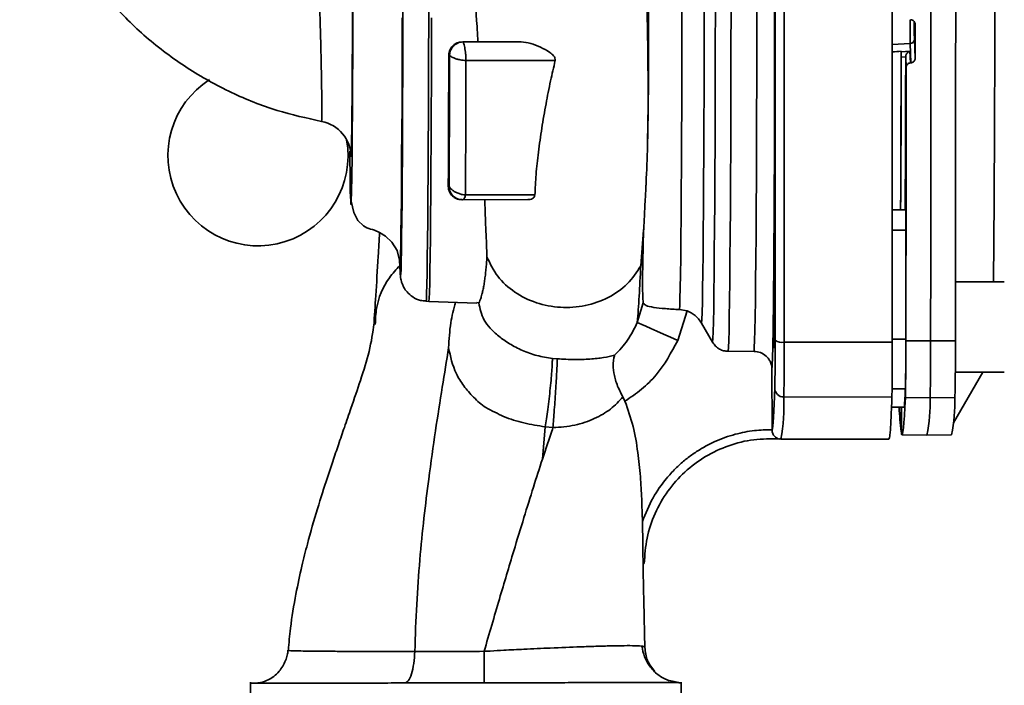
# Paper-space layout 'Blatt2' of a CAD drawing. Units: millimetres. Extents: x 0 to 4200, y 0 to 2970.
# Drawn here: x 1064 to 1174, y 1679 to 1753 of the extents above; entities that cross this region are included whole.
import ezdxf

# ---------------------------------------------------------------- set-up
doc = ezdxf.new("R2010")
doc.units = ezdxf.units.MM
doc.linetypes.add('CENTERX2', pattern=[20.32, 12.7, -2.54, 2.54, -2.54])
doc.layers.add('1', color=7, linetype='Continuous')

psp = doc.layouts.new('Blatt2')

# ---------------------------------------------------------------- linework, layer by layer
at = {"color": 7, "linetype": 'Continuous', "lineweight": 35, "ltscale": 10}
for p, q in [((1163.26, 1752.81), (1163.31, 1752.81)), ((1113.6, 1750.34), (1120.04, 1750.35)), ((1163.23, 1750.16), (1163.31, 1748.02)), ((1163.79, 1748.53), (1163.71, 1750.64)), ((1162.23, 1749.3), (1162.24, 1749.26)), ((1163.21, 1749.31), (1162.24, 1749.26)), ((1163.26, 1748.02), (1163.21, 1749.31)), ((1112, 1748.84), (1112.1, 1748.84)), ((1113.92, 1748.28), (1123.83, 1748.27)), ((1162.74, 1748.69), (1162.24, 1748.66)), ((1162.74, 1748.71), (1162.79, 1747.51)), ((1162.74, 1748.69), (1162.74, 1748.71)), ((1163.31, 1748.02), (1163.26, 1748.02)), ((1111.95, 1734.34), (1112.04, 1734.34)), ((1120.78, 1732.85), (1113.54, 1732.84)), ((1113.86, 1733.39), (1121.57, 1733.37)), ((1162.72, 1731.73), (1161.22, 1731.71)), ((1162.74, 1731.73), (1161.24, 1731.71)), ((1162.72, 1731.73), (1162.74, 1731.73)), ((1133.64, 1729.48), (1133.33, 1725.5)), ((1133.64, 1729.48), (1133.55, 1725.96)), ((1162.76, 1729.46), (1161.26, 1729.46)), ((1106.55, 1726.1), (1106.61, 1724.82)), ((1133.55, 1725.96), (1133.33, 1725.5)), ((1106.62, 1724.68), (1106.61, 1724.82)), ((1173.68, 1723.72), (1168.26, 1723.72)), ((1109.49, 1721.58), (1109.8, 1721.56)), ((1109.8, 1721.56), (1115.13, 1721.37)), ((1115.13, 1721.43), (1115.35, 1721.4)), ((1132.94, 1719.23), (1133.6, 1721.39)), ((1138.48, 1720.5), (1137.62, 1720.66)), ((1138.48, 1720.51), (1137.43, 1717.22)), ((1140.08, 1719.15), (1141.3, 1717.03)), ((1161.24, 1717.38), (1162.74, 1717.37)), ((1149.25, 1717.04), (1161.25, 1717.05)), ((1165.5, 1717.18), (1162.75, 1717.19)), ((1168.25, 1717.19), (1165.5, 1717.18)), ((1123.51, 1715.24), (1124.06, 1715.19)), ((1143.03, 1716.03), (1145.9, 1716.02)), ((1147.89, 1714.18), (1147.9, 1707.33)), ((1168.04, 1708.09), (1171.29, 1713.72)), ((1168.24, 1713.72), (1173.68, 1713.72)), ((1171.29, 1713.72), (1172.97, 1713.72)), ((1161.21, 1710.97), (1149.21, 1710.95)), ((1165.45, 1710.87), (1162.7, 1710.92)), ((1168.2, 1710.92), (1165.45, 1710.87)), ((1161.11, 1709.83), (1162.59, 1709.81)), ((1161.16, 1709.82), (1162.06, 1709.81)), ((1162.22, 1709.81), (1162.22, 1707.12)), ((1162.27, 1706.87), (1162.27, 1709.81)), ((1162.59, 1709.83), (1162.59, 1709.81)), ((1122.41, 1704.07), (1122.73, 1707.66)), ((1123.58, 1707.58), (1122.73, 1707.66)), ((1147.9, 1707.29), (1147.9, 1707.33)), ((1148.71, 1706.32), (1148.88, 1706.31)), ((1162.33, 1706.78), (1165.08, 1706.73)), ((1165.08, 1706.73), (1167.83, 1706.78)), ((1148.88, 1706.28), (1160.88, 1706.29)), ((1133.55, 1694.59), (1133.51, 1697.14)), ((1133.55, 1694.97), (1133.54, 1695.32)), ((1090.01, 1679.32), (1090.01, 1677.12)), ((1137.72, 1679.27), (1137.77, 1679.27)), ((1137.81, 1677.17), (1137.81, 1679.32))]:
    psp.add_line(p, q, dxfattribs=at)
at = {"color": 1, "linetype": 'Continuous', "lineweight": 35, "ltscale": 10}
for p, q in [((1163.23, 1750.16), (1161.25, 1750.06)), ((1162.7, 1711.85), (1161.2, 1711.88)), ((1162.59, 1709.83), (1161.11, 1709.85)), ((1147.91, 1707.35), (1147.9, 1707.29)), ((1136.43, 1679.51), (1137.73, 1679.27)), ((1136.47, 1679.52), (1137.72, 1679.27))]:
    psp.add_line(p, q, dxfattribs=at)
at = {"color": 7, "linetype": 'Continuous', "lineweight": 35, "ltscale": 10, "flags": 128}
for points in [[(1149.25, 1717.04), (1149.25, 1725.49), (1149.25, 1734), (1149.25, 1742.57), (1149.25, 1751.16), (1149.24, 1759.78), (1149.23, 1768.39), (1149.22, 1776.99), (1149.2, 1785.55), (1149.18, 1794.07), (1149.16, 1802.52)], [(1165.5, 1717.18), (1165.52, 1726.55), (1165.53, 1735.99), (1165.53, 1745.47), (1165.54, 1754.98), (1165.54, 1764.49), (1165.53, 1774), (1165.53, 1783.48), (1165.52, 1792.91), (1165.5, 1802.29)], [(1168.25, 1802.28), (1168.27, 1792.9), (1168.28, 1783.47), (1168.28, 1773.99), (1168.29, 1764.49), (1168.29, 1754.98), (1168.28, 1745.47), (1168.28, 1735.99), (1168.27, 1726.56), (1168.25, 1717.19)], [(1101.02, 1738.24), (1101.03, 1737.59), (1101.05, 1735.41), (1101.08, 1733.74), (1101.12, 1732.68), (1101.15, 1732.32), (1101.19, 1732.68), (1101.22, 1733.74), (1101.25, 1735.41), (1101.28, 1737.59), (1101.3, 1740.13), (1101.32, 1742.9), (1101.33, 1745.78), (1101.35, 1748.85), (1101.36, 1752.32), (1101.36, 1756.14), (1101.36, 1760.23), (1101.36, 1764.47), (1101.35, 1768.7), (1101.34, 1772.77), (1101.32, 1776.51), (1101.3, 1779.77), (1101.3, 1779.77)], [(1140.37, 1755.9), (1140.37, 1752.11), (1140.36, 1748.38), (1140.35, 1744.75), (1140.34, 1741.26), (1140.32, 1737.93), (1140.3, 1734.8), (1140.29, 1731.88), (1140.26, 1729.22), (1140.24, 1726.82), (1140.22, 1724.72), (1140.19, 1722.93), (1140.16, 1721.47), (1140.13, 1720.34), (1140.11, 1719.57), (1140.08, 1719.15)], [(1137.9, 1754.09), (1137.89, 1750.35), (1137.88, 1746.71), (1137.87, 1743.19), (1137.86, 1739.83), (1137.84, 1736.65), (1137.82, 1733.69), (1137.8, 1730.98), (1137.78, 1728.54), (1137.76, 1726.39), (1137.73, 1724.55), (1137.7, 1723.05), (1137.68, 1721.9), (1137.65, 1721.1), (1137.62, 1720.66)], [(1141.61, 1753.87), (1141.6, 1750.02), (1141.59, 1746.24), (1141.58, 1742.58), (1141.57, 1739.07), (1141.55, 1735.73), (1141.54, 1732.59), (1141.52, 1729.68), (1141.49, 1727.02), (1141.47, 1724.63), (1141.44, 1722.54), (1141.42, 1720.76), (1141.39, 1719.31), (1141.36, 1718.2), (1141.33, 1717.44), (1141.3, 1717.03)], [(1143.35, 1753.73), (1143.34, 1749.78), (1143.33, 1745.92), (1143.32, 1742.17), (1143.31, 1738.57), (1143.29, 1735.15), (1143.27, 1731.93), (1143.25, 1728.95), (1143.23, 1726.23), (1143.2, 1723.79), (1143.18, 1721.65), (1143.15, 1719.83), (1143.12, 1718.35), (1143.09, 1717.21), (1143.06, 1716.44), (1143.03, 1716.03)], [(1146.22, 1753.73), (1146.21, 1749.78), (1146.2, 1745.92), (1146.19, 1742.17), (1146.18, 1738.57), (1146.16, 1735.15), (1146.14, 1731.93), (1146.12, 1728.95), (1146.1, 1726.23), (1146.07, 1723.79), (1146.05, 1721.65), (1146.02, 1719.83), (1145.99, 1718.35), (1145.96, 1717.21), (1145.93, 1716.44), (1145.9, 1716.02)], [(1110.09, 1753.03), (1110.09, 1749.42), (1110.08, 1745.91), (1110.07, 1742.52), (1110.05, 1739.3), (1110.03, 1736.27), (1110.02, 1733.47), (1110, 1730.91), (1109.97, 1728.62), (1109.95, 1726.62), (1109.92, 1724.94), (1109.9, 1723.58), (1109.87, 1722.56), (1109.84, 1721.9), (1109.81, 1721.59), (1109.8, 1721.56)], [(1163.79, 1752.3), (1163.79, 1751.83), (1163.79, 1751.36), (1163.79, 1750.89), (1163.79, 1750.42), (1163.79, 1749.94), (1163.79, 1749.47), (1163.79, 1749), (1163.79, 1748.53)], [(1162.23, 1749.3), (1162.23, 1745.27), (1162.21, 1741.34), (1162.2, 1737.55), (1162.18, 1733.92), (1162.17, 1731.72)], [(1162.24, 1748.66), (1162.23, 1744.63), (1162.22, 1740.72), (1162.2, 1736.94), (1162.18, 1733.33), (1162.17, 1731.72)], [(1162.74, 1748.69), (1162.73, 1744.65), (1162.72, 1740.73), (1162.7, 1736.95), (1162.68, 1733.34), (1162.67, 1731.73)], [(1162.75, 1717.19), (1162.76, 1720.95), (1162.76, 1724.72), (1162.77, 1728.5), (1162.77, 1732.29), (1162.78, 1736.08), (1162.78, 1739.89), (1162.78, 1743.7), (1162.79, 1747.51)], [(1101.19, 1732.7), (1101.46, 1731.44), (1101.92, 1730.54), (1102.55, 1729.94), (1102.92, 1729.74), (1103.12, 1729.66), (1103.32, 1729.59), (1103.53, 1729.53), (1103.76, 1729.46), (1104.33, 1729.22), (1105, 1728.8), (1105.69, 1728.13), (1106.27, 1727.22), (1106.54, 1726.12), (1106.54, 1726.12)], [(1162.76, 1729.46), (1162.76, 1727.94), (1162.76, 1726.43), (1162.76, 1724.91), (1162.75, 1723.4), (1162.75, 1721.89), (1162.75, 1720.38), (1162.75, 1718.88), (1162.74, 1717.37)], [(1137.43, 1717.22), (1136.62, 1717.59), (1135.83, 1717.94), (1135.1, 1718.26), (1134.44, 1718.56), (1133.88, 1718.81), (1133.43, 1719.01), (1133.11, 1719.15), (1132.94, 1719.23)], [(1162.7, 1710.92), (1162.64, 1709.82), (1162.59, 1708.88), (1162.54, 1708.12), (1162.48, 1707.53), (1162.43, 1707.11), (1162.38, 1706.86), (1162.32, 1706.78), (1162.27, 1706.87)], [(1162.07, 1709.82), (1162.07, 1709.81), (1162.06, 1709.81)]]:
    psp.add_lwpolyline(points, dxfattribs=at)
at = {"color": 1, "linetype": 'Continuous', "lineweight": 35, "ltscale": 10, "flags": 128}
for points in [[(1109.46, 1721.71), (1109.46, 1721.7), (1109.49, 1721.58), (1109.52, 1721.83), (1109.55, 1722.44), (1109.58, 1723.4), (1109.6, 1724.71), (1109.63, 1726.35), (1109.65, 1728.3), (1109.68, 1730.55), (1109.7, 1733.08), (1109.72, 1735.86), (1109.73, 1738.86), (1109.75, 1742.07), (1109.76, 1745.44), (1109.77, 1748.94), (1109.78, 1752.55), (1109.78, 1756.23)], [(1106.92, 1753.66), (1106.91, 1750.22), (1106.91, 1746.88), (1106.89, 1743.67), (1106.88, 1740.61), (1106.86, 1737.75), (1106.85, 1735.1), (1106.83, 1732.7), (1106.81, 1730.57), (1106.78, 1728.73), (1106.76, 1727.2), (1106.73, 1725.99), (1106.71, 1725.12), (1106.68, 1724.59), (1106.65, 1724.42), (1106.62, 1724.59), (1106.62, 1724.68)], [(1106.84, 1753), (1106.84, 1749.65), (1106.83, 1746.4), (1106.82, 1743.3), (1106.8, 1740.36), (1106.78, 1737.62), (1106.77, 1735.12), (1106.75, 1732.86), (1106.72, 1730.88), (1106.7, 1729.2), (1106.68, 1727.84), (1106.65, 1726.8), (1106.62, 1726.1), (1106.6, 1725.75), (1106.57, 1725.75), (1106.55, 1726.1)]]:
    psp.add_lwpolyline(points, dxfattribs=at)
at = {"color": 1, "linetype": 'Continuous', "lineweight": 35, "ltscale": 100}
for centre, radius, start, end in [((1277.29, 1751.97), 114.07, 179.5825, 180.9085), ((1127.01, 1710.15), 22.21, 349.9572, 2.0746)]:
    psp.add_arc(centre, radius, start, end, dxfattribs=at)
at = {"color": 7, "linetype": 'Continuous', "lineweight": 35, "ltscale": 100}
for centre, radius, start, end in [((1254.58, 1752.01), 90.89, 179.6297, 180.8588), ((1163.21, 1750.65), 0.494, 272.233, 359.1645), ((1090.83, 1737.73), 10, 122.5122, 10.1748), ((1097.15, 1737.6), 4, 359.9994, 79.2993), ((1094.82, 1730.08), 67.94, 359.4759, 1.3948), ((1149.01, 1718.39), 1.37, 235.8777, 280.0073), ((927.31, 1716.67), 235.44, 358.8282, 0.1717), ((840.64, 1716.07), 308.61, 359.0498, 0.1788), ((895.3, 1716.39), 267.46, 358.8282, 0.1717), ((896.43, 1716.37), 269.07, 358.8282, 0.1717), ((900.8, 1716.39), 267.46, 358.8282, 0.1717), ((1149.19, 1711.95), 0.99, 180.8642, 270.7162), ((1049.36, 1716.74), 113.44, 356.5059, 357.5299), ((1147.03, 1710.44), 18.43, 348.394, 1.3399), ((1149.7, 1710.49), 18.5, 348.4307, 1.3192), ((1199.16, 1711.38), 37.18, 182.416, 186.5744)]:
    psp.add_arc(centre, radius, start, end, dxfattribs=at)
psp.add_ellipse((1154.59, 1759.73), major_axis=(915.95, 46.77), ratio=0.01178, start_param=4.719056, end_param=4.720134, dxfattribs=at)
at = {"color": 7, "linetype": 'Continuous', "lineweight": 35, "ltscale": 10}
for points, knots in [([(1097.89, 1741.53), (1096.23, 1741.89), (1092.8, 1742.65), (1087.78, 1744.66), (1082.89, 1747.39), (1078.36, 1750.75), (1074.45, 1754.66), (1071.27, 1758.91), (1068.79, 1763.22), (1066.8, 1767.83), (1065.42, 1772.61), (1064.65, 1777.45), (1064.32, 1782.48), (1064.53, 1787.7), (1065.37, 1793.66), (1066.81, 1799.67), (1068.86, 1805.7), (1071.56, 1812.01), (1074.85, 1818.37), (1077.57, 1822.74), (1078.84, 1824.78)], [0, 0, 0, 0, 0.049592, 0.102405, 0.157335, 0.212577, 0.266509, 0.318257, 0.366921, 0.411407, 0.464527, 0.51177, 0.554168, 0.611418, 0.663933, 0.729634, 0.791439, 0.849715, 0.92984, 1, 1, 1, 1]), ([(1134.08, 1739.6), (1134.1, 1740.69), (1134.16, 1743.33), (1134.13, 1748.01), (1134.04, 1753.44), (1133.93, 1759.01), (1133.89, 1764.45), (1133.87, 1769.49), (1133.85, 1774), (1133.82, 1777.71), (1133.78, 1780.71), (1133.74, 1783.08), (1133.67, 1785.41), (1133.62, 1788.01), (1133.6, 1790.95), (1133.58, 1794.19), (1133.58, 1797.47), (1133.58, 1800.38), (1133.59, 1802.76), (1133.6, 1804.55), (1133.62, 1805.79), (1133.63, 1805.99), (1133.63, 1806.09)], [0, 0, 0, 0, 0.046742, 0.113071, 0.177589, 0.239729, 0.299369, 0.354681, 0.404775, 0.449458, 0.48121, 0.509354, 0.533959, 0.564624, 0.607844, 0.653491, 0.707881, 0.771005, 0.824124, 0.882152, 0.944997, 1, 1, 1, 1]), ([(1147.8, 1804.83), (1147.81, 1804.77), (1147.82, 1804.63), (1147.84, 1804.21), (1147.86, 1803.7), (1147.88, 1803.21), (1147.89, 1802.69), (1147.91, 1802.04), (1147.92, 1801.37), (1147.94, 1800.38), (1147.96, 1798.91), (1147.98, 1797.24), (1148, 1795.89), (1148.01, 1794.81), (1148.02, 1793.62), (1148.04, 1792.48), (1148.04, 1791.66), (1148.05, 1791.14), (1148.05, 1790.88), (1148.05, 1790.8), (1148.05, 1790.77), (1148.05, 1790.76), (1148.05, 1790.76), (1148.05, 1790.76), (1148.05, 1790.76), (1148.05, 1790.76), (1148.05, 1790.76), (1148.05, 1790.76), (1148.05, 1790.76), (1148.06, 1789.95), (1148.07, 1788.27), (1148.09, 1785.58), (1148.11, 1782.68), (1148.12, 1779.61), (1148.14, 1776.44), (1148.15, 1773.29), (1148.16, 1770.26), (1148.16, 1767.36), (1148.17, 1764.62), (1148.17, 1762.04), (1148.18, 1758.68), (1148.18, 1754.54), (1148.18, 1750.84), (1148.18, 1748.46), (1148.18, 1747.28), (1148.18, 1746.13), (1148.17, 1745), (1148.17, 1743.89), (1148.17, 1742.86), (1148.17, 1741.65), (1148.16, 1740.04), (1148.16, 1737.77), (1148.15, 1735.1), (1148.14, 1732.54), (1148.13, 1730.52), (1148.12, 1729.29), (1148.11, 1728.68), (1148.11, 1728.48), (1148.11, 1728.42), (1148.11, 1728.39), (1148.11, 1728.39), (1148.11, 1728.38), (1148.11, 1728.38), (1148.11, 1728.38), (1148.11, 1728.38), (1148.11, 1728.38), (1148.11, 1727.63), (1148.1, 1726.39), (1148.09, 1724.94), (1148.08, 1723.96), (1148.07, 1723.07), (1148.06, 1722.17), (1148.05, 1721.31), (1148.05, 1720.62), (1148.04, 1719.95), (1148.03, 1719.18), (1148.01, 1717.71), (1147.97, 1716.04), (1147.93, 1714.66), (1147.9, 1714.34), (1147.89, 1714.18)], [0, 0, 0, 0, 0.018381, 0.042296, 0.061152, 0.070951, 0.084801, 0.100965, 0.113291, 0.124556, 0.154196, 0.182821, 0.192396, 0.204833, 0.221204, 0.2328, 0.241384, 0.246955, 0.24861, 0.249207, 0.249395, 0.249464, 0.249491, 0.249502, 0.249507, 0.24951, 0.24951, 0.249511, 0.249511, 0.249511, 0.27368, 0.298269, 0.323278, 0.348709, 0.374562, 0.398799, 0.421676, 0.443192, 0.463346, 0.482137, 0.499564, 0.53683, 0.572307, 0.581307, 0.590184, 0.598937, 0.607567, 0.616075, 0.624458, 0.631705, 0.644559, 0.663022, 0.6871, 0.712077, 0.730827, 0.743344, 0.747629, 0.748894, 0.74933, 0.749499, 0.749569, 0.749599, 0.749612, 0.749618, 0.74962, 0.749621, 0.749622, 0.772067, 0.787986, 0.797371, 0.805812, 0.81984, 0.830863, 0.839908, 0.848352, 0.86, 0.874855, 0.920464, 0.962183, 1, 1, 1, 1]), ([(1133.8, 1804.15), (1133.82, 1803.87), (1133.85, 1803.31), (1133.9, 1801.42), (1133.94, 1798.81), (1133.99, 1795.25), (1134.03, 1790.68), (1134.07, 1785.1), (1134.1, 1778.89), (1134.11, 1772.25), (1134.12, 1765.39), (1134.15, 1758.52), (1134.18, 1751.9), (1134.18, 1746.7), (1134.16, 1743.77), (1134.15, 1742.81)], [0, 0, 0, 0, 0.073836, 0.147391, 0.220576, 0.293352, 0.378558, 0.463453, 0.548107, 0.632378, 0.715724, 0.797834, 0.879198, 0.960409, 1, 1, 1, 1]), ([(1114.04, 1768.64), (1114.06, 1768.43), (1114.19, 1766.48), (1114.44, 1762.67), (1114.8, 1757.34), (1115.08, 1753.18), (1115.22, 1750.92), (1115.25, 1750.34)], [0, 0, 0, 0, 0.035703, 0.324495, 0.61352, 0.901948, 1, 1, 1, 1]), ([(1097.89, 1741.53), (1097.9, 1741.6), (1097.92, 1741.75), (1097.92, 1742.95), (1097.91, 1744.8), (1097.86, 1747.31), (1097.8, 1750.34), (1097.69, 1753.79), (1097.54, 1757.52), (1097.38, 1760.1), (1097.3, 1761.39)], [0, 0, 0, 0, 0.124181, 0.248444, 0.372753, 0.497245, 0.621942, 0.747097, 0.872908, 1, 1, 1, 1]), ([(1101.33, 1761.39), (1101.33, 1759.86), (1101.33, 1756.79), (1101.32, 1752.34), (1101.3, 1748.21), (1101.28, 1744.56), (1101.25, 1741.54), (1101.22, 1739.31), (1101.19, 1737.87), (1101.16, 1737.69), (1101.15, 1737.6)], [0, 0, 0, 0, 0.12503, 0.250043, 0.375048, 0.500043, 0.625037, 0.750026, 0.875013, 1, 1, 1, 1]), ([(1163.79, 1752.3), (1163.78, 1752.36), (1163.77, 1752.47), (1163.68, 1752.63), (1163.56, 1752.74), (1163.42, 1752.8), (1163.34, 1752.8), (1163.31, 1752.81)], [0, 0, 0, 0, 0.2232728, 0.4465493, 0.669654, 0.8920266, 1, 1, 1, 1]), ([(1112, 1748.84), (1112.01, 1748.96), (1112.03, 1749.18), (1112.16, 1749.55), (1112.37, 1749.86), (1112.66, 1750.09), (1113.01, 1750.29), (1113.31, 1750.32), (1113.5, 1750.34)], [0, 0, 0, 0, 0.1522643, 0.2864786, 0.500103, 0.6314844, 0.7586368, 1, 1, 1, 1]), ([(1112.1, 1748.84), (1112.1, 1748.92), (1112.11, 1749.08), (1112.17, 1749.34), (1112.3, 1749.61), (1112.48, 1749.86), (1112.72, 1750.07), (1112.99, 1750.23), (1113.29, 1750.32), (1113.49, 1750.34), (1113.6, 1750.34)], [0, 0, 0, 0, 0.102778, 0.215259, 0.338836, 0.474555, 0.60306, 0.738615, 0.867538, 1, 1, 1, 1]), ([(1113.6, 1750.34), (1113.6, 1750.34), (1113.61, 1750.32), (1113.66, 1750.22), (1113.72, 1750.03), (1113.78, 1749.75), (1113.84, 1749.41), (1113.88, 1749.04), (1113.92, 1748.65), (1113.92, 1748.41), (1113.92, 1748.28)], [0, 0, 0, 0, 0.105549, 0.220402, 0.345857, 0.476858, 0.607912, 0.73812, 0.868984, 1, 1, 1, 1]), ([(1123.83, 1748.27), (1123.82, 1748.36), (1123.82, 1748.5), (1123.74, 1748.68), (1123.57, 1748.91), (1123.06, 1749.31), (1122.2, 1749.78), (1121.1, 1750.23), (1120.39, 1750.31), (1120.04, 1750.35)], [0, 0, 0, 0, 0.062833, 0.093419, 0.124782, 0.249943, 0.499987, 0.750167, 1, 1, 1, 1]), ([(1162.24, 1749.26), (1162.24, 1749.25), (1162.24, 1749.21), (1162.24, 1749.09), (1162.24, 1748.94), (1162.24, 1748.79), (1162.24, 1748.7), (1162.24, 1748.66)], [0, 0, 0, 0, 0.214073, 0.428147, 0.642231, 0.856515, 1, 1, 1, 1]), ([(1162.74, 1748.71), (1162.74, 1748.74), (1162.75, 1748.81), (1162.78, 1748.92), (1162.83, 1749.02), (1162.92, 1749.15), (1163.06, 1749.25), (1163.17, 1749.29), (1163.21, 1749.31)], [0, 0, 0, 0, 0.104352, 0.220998, 0.352978, 0.502398, 0.784203, 1, 1, 1, 1]), ([(1111.95, 1734.34), (1111.96, 1735), (1111.97, 1736.32), (1111.98, 1738.44), (1111.99, 1741.14), (1112, 1744.57), (1112, 1747.39), (1112, 1748.84)], [0, 0, 0, 0, 0.155856, 0.311343, 0.467185, 0.725376, 1, 1, 1, 1]), ([(1112.04, 1734.34), (1112.05, 1735.83), (1112.07, 1738.79), (1112.09, 1743.64), (1112.09, 1747.11), (1112.1, 1748.84)], [0, 0, 0, 0, 0.334176, 0.667552, 1, 1, 1, 1]), ([(1112.1, 1748.84), (1112.1, 1748.84), (1112.11, 1748.83), (1112.2, 1748.76), (1112.35, 1748.67), (1112.58, 1748.56), (1112.89, 1748.44), (1113.24, 1748.36), (1113.6, 1748.3), (1113.82, 1748.29), (1113.92, 1748.28)], [0, 0, 0, 0, 0.102217, 0.211911, 0.331224, 0.461964, 0.604866, 0.749871, 0.881465, 1, 1, 1, 1]), ([(1113.92, 1748.28), (1113.92, 1746.94), (1113.91, 1744.25), (1113.89, 1739.15), (1113.88, 1735.69), (1113.86, 1733.39)], [0, 0, 0, 0, 0.250613, 0.500842, 1, 1, 1, 1]), ([(1121.57, 1733.37), (1121.61, 1734.12), (1121.68, 1735.65), (1121.95, 1738.13), (1122.32, 1740.75), (1122.78, 1743.4), (1123.27, 1745.9), (1123.65, 1747.52), (1123.83, 1748.27)], [0, 0, 0, 0, 0.167956, 0.341236, 0.523002, 0.699062, 0.860946, 1, 1, 1, 1]), ([(1163.26, 1748.02), (1163.2, 1748.01), (1163.09, 1747.99), (1162.95, 1747.9), (1162.84, 1747.77), (1162.79, 1747.63), (1162.79, 1747.55), (1162.79, 1747.51)], [0, 0, 0, 0, 0.217866, 0.435688, 0.654815, 0.877009, 1, 1, 1, 1]), ([(1163.79, 1748.53), (1163.78, 1748.47), (1163.77, 1748.35), (1163.68, 1748.2), (1163.55, 1748.09), (1163.42, 1748.03), (1163.34, 1748.02), (1163.31, 1748.02)], [0, 0, 0, 0, 0.226084, 0.452242, 0.676345, 0.897027, 1, 1, 1, 1]), ([(1134.15, 1742.81), (1134.13, 1741.47), (1134.08, 1738.63), (1133.98, 1736.01), (1133.91, 1734.65), (1133.91, 1734.54), (1133.89, 1734.24), (1133.87, 1733.69), (1133.82, 1732.8), (1133.77, 1731.9), (1133.73, 1731.09), (1133.7, 1730.48), (1133.67, 1729.95), (1133.65, 1729.63), (1133.64, 1729.48)], [0, 0, 0, 0, 0.264777, 0.561756, 0.567823, 0.576367, 0.587386, 0.6353, 0.705496, 0.797968, 0.857769, 0.911375, 0.958785, 1, 1, 1, 1]), ([(1113.45, 1732.84), (1113.34, 1732.85), (1113.13, 1732.86), (1112.83, 1732.96), (1112.54, 1733.13), (1112.24, 1733.41), (1112.07, 1733.72), (1111.97, 1734.05), (1111.96, 1734.23), (1111.95, 1734.34)], [0, 0, 0, 0, 0.109347, 0.226912, 0.356458, 0.500814, 0.743151, 0.834896, 1, 1, 1, 1]), ([(1112.04, 1734.34), (1112.05, 1734.33), (1112.05, 1734.32), (1112.12, 1734.2), (1112.25, 1734.05), (1112.47, 1733.86), (1112.77, 1733.67), (1113.14, 1733.51), (1113.51, 1733.41), (1113.75, 1733.39), (1113.86, 1733.39)], [0, 0, 0, 0, 0.10028, 0.202059, 0.311657, 0.436688, 0.580065, 0.730818, 0.874808, 1, 1, 1, 1]), ([(1113.54, 1732.84), (1113.46, 1732.85), (1113.27, 1732.86), (1113.02, 1732.93), (1112.73, 1733.06), (1112.55, 1733.21), (1112.35, 1733.42), (1112.22, 1733.61), (1112.1, 1733.89), (1112.05, 1734.15), (1112.04, 1734.28), (1112.04, 1734.34)], [0, 0, 0, 0, 0.112186, 0.238417, 0.3118, 0.51294, 0.526249, 0.677623, 0.802376, 0.905476, 1, 1, 1, 1]), ([(1113.54, 1732.84), (1113.56, 1732.85), (1113.58, 1732.86), (1113.71, 1732.97), (1113.83, 1733.14), (1113.85, 1733.31), (1113.86, 1733.39)], [0, 0, 0, 0, 0.238421, 0.492955, 0.755276, 1, 1, 1, 1]), ([(1116.25, 1726.49), (1116.24, 1726.81), (1116.21, 1727.6), (1116.14, 1729.12), (1116.07, 1730.9), (1116.03, 1732.26), (1116.01, 1732.85)], [0, 0, 0, 0, 0.184017, 0.443005, 0.758036, 1, 1, 1, 1]), ([(1120.78, 1732.85), (1120.88, 1732.85), (1121.07, 1732.86), (1121.32, 1732.96), (1121.51, 1733.12), (1121.55, 1733.29), (1121.57, 1733.37)], [0, 0, 0, 0, 0.24982, 0.501727, 0.750291, 1, 1, 1, 1]), ([(1104.33, 1729.22), (1104.28, 1728.33), (1104.13, 1725.79), (1103.92, 1722.27), (1103.76, 1719.94), (1103.69, 1718.84)], [0, 0, 0, 0, 0.222411, 0.632841, 1, 1, 1, 1]), ([(1115.35, 1721.4), (1115.37, 1721.43), (1115.42, 1721.51), (1115.5, 1721.7), (1115.54, 1721.84), (1115.55, 1721.87), (1115.58, 1721.94), (1115.63, 1722.09), (1115.7, 1722.37), (1115.8, 1722.77), (1115.9, 1723.28), (1115.99, 1723.85), (1116.07, 1724.47), (1116.14, 1725.11), (1116.2, 1725.78), (1116.23, 1726.25), (1116.25, 1726.49)], [0, 0, 0, 0, 0.108132, 0.236618, 0.243631, 0.253104, 0.265037, 0.315595, 0.388295, 0.483139, 0.579006, 0.670984, 0.759072, 0.843271, 0.92358, 1, 1, 1, 1]), ([(1133.33, 1725.5), (1132.87, 1724.8), (1131.96, 1723.42), (1129.76, 1721.9), (1127.19, 1720.99), (1124.41, 1720.79), (1121.68, 1721.31), (1119.26, 1722.51), (1117.31, 1724.27), (1116.6, 1725.75), (1116.25, 1726.49)], [0, 0, 0, 0, 0.124962, 0.249963, 0.374956, 0.499944, 0.624978, 0.750026, 0.875008, 1, 1, 1, 1]), ([(1106.57, 1725.56), (1106.17, 1725.11), (1104.91, 1723.71), (1103.95, 1721.39), (1103.87, 1719.6), (1103.85, 1719)], [0, 0, 0, 0, 0.24082, 0.746755, 1, 1, 1, 1]), ([(1132.94, 1719.23), (1133.01, 1720.15), (1133.14, 1721.94), (1133.27, 1724.34), (1133.33, 1725.5)], [0, 0, 0, 0, 0.515901, 1, 1, 1, 1]), ([(1133.55, 1725.96), (1133.54, 1725.43), (1133.52, 1724.38), (1133.52, 1723.18), (1133.55, 1722.13), (1133.58, 1721.66), (1133.6, 1721.39)], [0, 0, 0, 0, 0.249933, 0.500976, 0.70984, 1, 1, 1, 1]), ([(1106.61, 1724.82), (1106.62, 1724.67), (1106.63, 1724.46), (1106.67, 1724.14), (1106.74, 1723.81), (1106.85, 1723.47), (1107.04, 1723.05), (1107.4, 1722.54), (1108.01, 1722.01), (1108.75, 1721.65), (1109.27, 1721.63), (1109.47, 1721.62)], [0, 0, 0, 0, 0.3373599, 0.4694251, 0.5315943, 0.5849565, 0.637119, 0.7117149, 0.8140847, 0.9270007, 1, 1, 1, 1]), ([(1111.99, 1716.42), (1112.04, 1717.35), (1112.14, 1719.05), (1112.55, 1720.7), (1112.75, 1721.46)], [0, 0, 0, 0, 0.54235, 1, 1, 1, 1]), ([(1123.51, 1715.24), (1122.93, 1715.33), (1121.77, 1715.51), (1120.16, 1716.09), (1118.7, 1716.87), (1117.5, 1717.72), (1116.57, 1718.6), (1115.65, 1719.81), (1115.47, 1720.76), (1115.35, 1721.39)], [0, 0, 0, 0, 0.116247, 0.232774, 0.351116, 0.473172, 0.600254, 0.731241, 1, 1, 1, 1]), ([(1133.6, 1721.39), (1133.67, 1721.29), (1133.79, 1721.1), (1134.7, 1720.89), (1136, 1720.75), (1137.08, 1720.69), (1137.62, 1720.66)], [0, 0, 0, 0, 0.250091, 0.499916, 0.749921, 1, 1, 1, 1]), ([(1148.18, 1721.15), (1148.18, 1721.12), (1148.19, 1721.04), (1148.2, 1720.49), (1148.2, 1719.7), (1148.2, 1718.76), (1148.2, 1717.83), (1148.2, 1717.03), (1148.19, 1716.5), (1148.19, 1716.32), (1148.18, 1716.5), (1148.17, 1717.03), (1148.17, 1717.72), (1148.17, 1718.22), (1148.17, 1718.42)], [0, 0, 0, 0, 0.086067, 0.172134, 0.258202, 0.344269, 0.430336, 0.516403, 0.602471, 0.688538, 0.774605, 0.860672, 0.946739, 1, 1, 1, 1]), ([(1138.48, 1720.5), (1138.79, 1720.36), (1139.44, 1720.06), (1139.86, 1719.47), (1140.08, 1719.15)], [0, 0, 0, 0, 0.4700242, 1, 1, 1, 1]), ([(1103.72, 1719.13), (1103.57, 1718.11), (1103.3, 1716.19), (1102.28, 1713.02), (1101.32, 1710.18), (1100.47, 1707.74), (1099.78, 1705.72), (1099.15, 1703.87), (1098.36, 1701.52), (1097.39, 1698.48), (1096.44, 1695.19), (1095.64, 1692.02), (1094.99, 1688.91), (1094.45, 1685.78), (1094.27, 1683.67), (1094.2, 1682.85)], [0, 0, 0, 0, 0.133812, 0.253993, 0.355542, 0.41731, 0.469265, 0.517876, 0.563225, 0.647857, 0.73991, 0.795725, 0.864757, 0.947356, 1, 1, 1, 1]), ([(1130.42, 1715.6), (1130.93, 1716.14), (1131.97, 1717.21), (1132.61, 1718.55), (1132.94, 1719.23)], [0, 0, 0, 0, 0.495257, 1, 1, 1, 1]), ([(1108.24, 1682.74), (1108.3, 1684.49), (1108.42, 1687.94), (1108.78, 1692.89), (1109.24, 1697.54), (1109.83, 1702.34), (1110.52, 1707.2), (1111.29, 1712.06), (1111.76, 1714.98), (1111.99, 1716.42)], [0, 0, 0, 0, 0.134872, 0.265889, 0.394255, 0.5205, 0.685205, 0.844739, 1, 1, 1, 1]), ([(1122.73, 1707.66), (1121.93, 1707.78), (1120.34, 1708.02), (1118.46, 1708.61), (1117.11, 1709.28), (1115.86, 1709.88), (1114.72, 1710.94), (1113.62, 1712.19), (1112.5, 1714.02), (1112.2, 1715.45), (1111.99, 1716.42)], [0, 0, 0, 0, 0.134996, 0.269824, 0.332988, 0.398988, 0.513157, 0.630333, 0.750818, 1, 1, 1, 1]), ([(1137.43, 1717.22), (1136.71, 1715.89), (1135.62, 1713.89), (1133.45, 1711.76), (1132.19, 1710.92), (1131.57, 1710.5)], [0, 0, 0, 0, 0.499323, 0.749634, 1, 1, 1, 1]), ([(1141.3, 1717.03), (1141.4, 1716.88), (1141.61, 1716.58), (1142.04, 1716.27), (1142.51, 1716.06), (1142.86, 1716.04), (1143.03, 1716.03)], [0, 0, 0, 0, 0.26243, 0.51046, 0.751223, 1, 1, 1, 1]), ([(1122.73, 1707.66), (1122.77, 1707.94), (1122.86, 1708.54), (1123.01, 1709.6), (1123.15, 1710.77), (1123.28, 1711.97), (1123.39, 1713.09), (1123.46, 1714.03), (1123.51, 1714.77), (1123.51, 1715.09), (1123.51, 1715.24)], [0, 0, 0, 0, 0.113523, 0.236341, 0.366243, 0.5, 0.633757, 0.763659, 0.886477, 1, 1, 1, 1]), ([(1123.58, 1707.58), (1123.6, 1707.87), (1123.65, 1708.47), (1123.73, 1709.54), (1123.81, 1710.71), (1123.89, 1711.92), (1123.96, 1713.04), (1124.01, 1713.99), (1124.05, 1714.73), (1124.06, 1715.04), (1124.06, 1715.19)], [0, 0, 0, 0, 0.1135244, 0.2363442, 0.3662487, 0.5000082, 0.6337665, 0.7636674, 0.886482, 1, 1, 1, 1]), ([(1124.06, 1715.19), (1124.7, 1715.16), (1126.02, 1715.09), (1127.76, 1715.15), (1129.26, 1715.32), (1130.03, 1715.51), (1130.42, 1715.6)], [0, 0, 0, 0, 0.230014, 0.471852, 0.728843, 1, 1, 1, 1]), ([(1131.34, 1710.96), (1131.1, 1711.42), (1130.63, 1712.36), (1130.29, 1713.69), (1130.25, 1714.45), (1130.28, 1714.83), (1130.29, 1714.99), (1130.33, 1715.27), (1130.39, 1715.48), (1130.42, 1715.6)], [0, 0, 0, 0, 0.249835, 0.499494, 0.753648, 0.761142, 0.786076, 0.874995, 1, 1, 1, 1]), ([(1145.9, 1716.02), (1146.14, 1716), (1146.63, 1715.94), (1147.24, 1715.55), (1147.62, 1715.08), (1147.83, 1714.62), (1147.87, 1714.33), (1147.89, 1714.18)], [0, 0, 0, 0, 0.240976, 0.496775, 0.706201, 0.852952, 1, 1, 1, 1]), ([(1148.2, 1711.93), (1148.18, 1711.25), (1148.13, 1709.89), (1148.05, 1708.51), (1147.98, 1707.6), (1147.93, 1707.43), (1147.91, 1707.35)], [0, 0, 0, 0, 0.258929, 0.517859, 0.776788, 1, 1, 1, 1]), ([(1131.34, 1710.96), (1130.91, 1710.5), (1130.08, 1709.6), (1128.29, 1708.53), (1126.45, 1707.91), (1124.83, 1707.63), (1123.99, 1707.6), (1123.58, 1707.58)], [0, 0, 0, 0, 0.2697509, 0.5290126, 0.7732869, 0.8890122, 1, 1, 1, 1]), ([(1131.34, 1710.96), (1131.38, 1710.88), (1131.46, 1710.73), (1131.53, 1710.57), (1131.57, 1710.5)], [0, 0, 0, 0, 0.49982, 1, 1, 1, 1]), ([(1133.51, 1697.14), (1133.48, 1697.98), (1133.44, 1699.64), (1133.29, 1702.2), (1133.01, 1704.89), (1132.55, 1707.73), (1131.89, 1709.57), (1131.57, 1710.5)], [0, 0, 0, 0, 0.1856146, 0.3677445, 0.5677949, 0.7832432, 1, 1, 1, 1]), ([(1123.58, 1707.58), (1123.39, 1707.01), (1122.99, 1705.86), (1122.6, 1704.67), (1122.41, 1704.07)], [0, 0, 0, 0, 0.495488, 1, 1, 1, 1]), ([(1147.9, 1707.33), (1147.25, 1707.32), (1145.87, 1707.28), (1144.12, 1706.93), (1142.67, 1706.48), (1141.51, 1706.01), (1140.36, 1705.43), (1139.25, 1704.74), (1138.18, 1703.94), (1137.14, 1703.01), (1135.91, 1701.66), (1134.55, 1699.74), (1133.87, 1698.04), (1133.5, 1697.14)], [0, 0, 0, 0, 0.103761, 0.218626, 0.282475, 0.346354, 0.416597, 0.486869, 0.555108, 0.629166, 0.708958, 0.845855, 1, 1, 1, 1]), ([(1147.9, 1707.29), (1147.9, 1707.23), (1147.91, 1707.09), (1147.97, 1706.9), (1148.07, 1706.72), (1148.18, 1706.58), (1148.32, 1706.47), (1148.5, 1706.35), (1148.64, 1706.32), (1148.72, 1706.3)], [0, 0, 0, 0, 0.110358, 0.228671, 0.35811, 0.500908, 0.587851, 0.742927, 1, 1, 1, 1]), ([(1148.72, 1706.3), (1148.72, 1706.29), (1148.72, 1706.29), (1148.71, 1706.29), (1148.71, 1706.3)], [0, 0, 0, 0, 0.499999, 1, 1, 1, 1]), ([(1162.22, 1707.12), (1162.22, 1707.12), (1162.23, 1707.11), (1162.26, 1707.11), (1162.27, 1707.11)], [0, 0, 0, 0, 0.804288, 1, 1, 1, 1]), ([(1115.93, 1682.75), (1116.5, 1684.69), (1117.61, 1688.49), (1119.08, 1693.43), (1120.34, 1697.54), (1121.39, 1700.93), (1122.07, 1703.04), (1122.41, 1704.07)], [0, 0, 0, 0, 0.25637, 0.499923, 0.6753, 0.841275, 1, 1, 1, 1]), ([(1133.55, 1694.59), (1133.56, 1693.99), (1133.58, 1692.67), (1133.61, 1690.76), (1133.65, 1688.92), (1133.69, 1687.02), (1133.73, 1685.1), (1133.76, 1683.75), (1133.78, 1683.16)], [0, 0, 0, 0, 0.1597581, 0.3477781, 0.5000146, 0.6392989, 0.8442342, 1, 1, 1, 1]), ([(1133.57, 1692.48), (1133.61, 1692.48), (1133.69, 1692.48), (1133.7, 1692.48), (1133.71, 1692.48)], [0, 0, 0, 0, 0.500057, 1, 1, 1, 1]), ([(1115.93, 1682.75), (1116.01, 1682.75), (1116.24, 1682.76), (1116.97, 1682.81), (1118.38, 1682.88), (1120.63, 1683), (1123.55, 1683.13), (1126.22, 1683.24), (1128.41, 1683.31), (1130.07, 1683.36), (1131.56, 1683.38), (1132.78, 1683.38), (1133.64, 1683.33), (1133.73, 1683.22), (1133.78, 1683.16)], [0, 0, 0, 0, 0.009069, 0.025325, 0.079405, 0.162245, 0.273853, 0.414131, 0.495055, 0.583004, 0.677807, 0.779194, 0.886757, 1, 1, 1, 1]), ([(1094.16, 1682.86), (1094.14, 1682.68), (1094.09, 1682.28), (1093.81, 1681.44), (1093.13, 1680.35), (1091.82, 1679.38), (1091.06, 1679.28), (1090.64, 1679.22)], [0, 0, 0, 0, 0.072803, 0.158288, 0.373552, 0.653469, 1, 1, 1, 1]), ([(1107.1, 1679.24), (1107.24, 1679.28), (1107.52, 1679.38), (1107.88, 1680.17), (1108.15, 1681.34), (1108.21, 1682.28), (1108.24, 1682.74)], [0, 0, 0, 0, 0.241664, 0.5, 0.758336, 1, 1, 1, 1]), ([(1108.24, 1682.74), (1109.45, 1682.74), (1111.98, 1682.74), (1114.58, 1682.74), (1115.93, 1682.75)], [0, 0, 0, 0, 0.480111, 1, 1, 1, 1]), ([(1115.96, 1679.25), (1115.96, 1679.29), (1115.95, 1679.39), (1115.94, 1680.18), (1115.93, 1681.34), (1115.93, 1682.29), (1115.93, 1682.75)], [0, 0, 0, 0, 0.241645, 0.499981, 0.758328, 1, 1, 1, 1]), ([(1136.48, 1679.48), (1136.1, 1679.65), (1135.33, 1679.99), (1134.36, 1680.95), (1133.69, 1682.11), (1133.52, 1682.93), (1133.44, 1683.32)], [0, 0, 0, 0, 0.256189, 0.512703, 0.762623, 1, 1, 1, 1]), ([(1133.78, 1683.16), (1133.84, 1682.67), (1133.95, 1681.68), (1134.58, 1680.9), (1134.9, 1680.52)], [0, 0, 0, 0, 0.500037, 1, 1, 1, 1]), ([(1090.06, 1679.22), (1090.05, 1679.22), (1090.01, 1679.22), (1090.39, 1679.22), (1091.18, 1679.22), (1092.39, 1679.22), (1093.97, 1679.22), (1095.9, 1679.23), (1098.15, 1679.23), (1100.66, 1679.23), (1103.42, 1679.23), (1106.35, 1679.24), (1109.41, 1679.24), (1112.56, 1679.24), (1115.73, 1679.24), (1117.81, 1679.25), (1118.85, 1679.25)], [0, 0, 0, 0, 0.03355, 0.107892, 0.182235, 0.256577, 0.330919, 0.405261, 0.479604, 0.553946, 0.628288, 0.702631, 0.776973, 0.851315, 0.925658, 1, 1, 1, 1]), ([(1137.72, 1679.27), (1137.67, 1679.27), (1137.54, 1679.27), (1137.21, 1679.28), (1136.81, 1679.29), (1136.38, 1679.3), (1135.88, 1679.3), (1135.24, 1679.31), (1134.5, 1679.31), (1133.69, 1679.31), (1132.78, 1679.31), (1131.85, 1679.31), (1130.8, 1679.31), (1129.54, 1679.3), (1127.9, 1679.29), (1125.77, 1679.28), (1123.35, 1679.26), (1120.96, 1679.25), (1119.49, 1679.25), (1118.85, 1679.25)], [0, 0, 0, 0, 0.0505245, 0.1179639, 0.164705, 0.2024471, 0.2509236, 0.3007969, 0.3507496, 0.4007818, 0.4508936, 0.5010849, 0.5452153, 0.6015629, 0.6701245, 0.7508957, 0.851803, 0.9348414, 1, 1, 1, 1])]:
    psp.add_open_spline(points, degree=3, knots=knots, dxfattribs=at)
for points in [[(1161.25, 1717.05), (1161.25, 1721.74), (1161.25, 1731.13), (1161.25, 1745.43), (1161.24, 1759.79), (1161.22, 1774.15), (1161.2, 1788.45), (1161.17, 1797.84), (1161.16, 1802.53)], [(1148.24, 1717.25), (1148.24, 1721.92), (1148.25, 1731.27), (1148.24, 1745.49), (1148.23, 1759.78), (1148.22, 1774.06), (1148.19, 1788.29), (1148.17, 1797.63), (1148.15, 1802.3)], [(1148.2, 1711.93), (1148.21, 1712.13), (1148.22, 1712.52), (1148.23, 1713.76), (1148.24, 1715.35), (1148.24, 1716.62), (1148.24, 1717.25)], [(1161.21, 1710.97), (1161.21, 1711.19), (1161.22, 1711.64), (1161.23, 1713.05), (1161.24, 1714.87), (1161.25, 1716.32), (1161.25, 1717.05)], [(1160.88, 1706.29), (1160.92, 1706.39), (1160.99, 1706.6), (1161.1, 1708.17), (1161.17, 1710.03), (1161.21, 1710.97)], [(1133.71, 1692.48), (1133.77, 1693.43), (1133.91, 1695.34), (1134.83, 1698.07), (1136.25, 1700.56), (1138.16, 1702.71), (1140.46, 1704.43), (1143.06, 1705.64), (1145.86, 1706.34), (1147.77, 1706.31), (1148.72, 1706.3)]]:
    psp.add_open_spline(points, degree=3, dxfattribs=at)
at = {"color": 1, "linetype": 'Continuous', "lineweight": 35, "ltscale": 10}
for points, knots in [([(1172.47, 1723.72), (1172.48, 1724.1), (1172.5, 1725.54), (1172.52, 1728.65), (1172.56, 1732.97), (1172.58, 1737.78), (1172.61, 1742.94), (1172.62, 1748.38), (1172.63, 1754.01), (1172.64, 1759.73), (1172.63, 1765.46), (1172.62, 1771.09), (1172.61, 1776.53), (1172.58, 1781.69), (1172.56, 1786.49), (1172.52, 1790.81), (1172.5, 1793.92), (1172.48, 1795.36), (1172.47, 1795.74)], [0, 0, 0, 0, 0.024577, 0.092494, 0.160411, 0.228329, 0.296246, 0.364163, 0.43208, 0.499998, 0.567915, 0.635832, 0.703749, 0.771667, 0.839584, 0.907501, 0.975418, 1, 1, 1, 1]), ([(1094.2, 1682.86), (1094.19, 1682.85), (1094.14, 1682.84), (1094.42, 1682.82), (1095.06, 1682.8), (1096.09, 1682.78), (1097.44, 1682.76), (1099.12, 1682.75), (1101.07, 1682.74), (1103.27, 1682.74), (1105.66, 1682.73), (1107.38, 1682.73), (1108.24, 1682.74)], [0, 0, 0, 0, 0.029777, 0.137631, 0.24537, 0.353201, 0.461036, 0.56882, 0.67663, 0.784371, 0.892212, 1, 1, 1, 1])]:
    psp.add_open_spline(points, degree=3, knots=knots, dxfattribs=at)
at = {"layer": '1', "linetype": 'CENTERX2', "lineweight": 18, "ltscale": 10}
psp.add_line((1114.09, 1497.74), (1113.89, 1697.14), dxfattribs=at)

doc.saveas('drawing.dxf')
